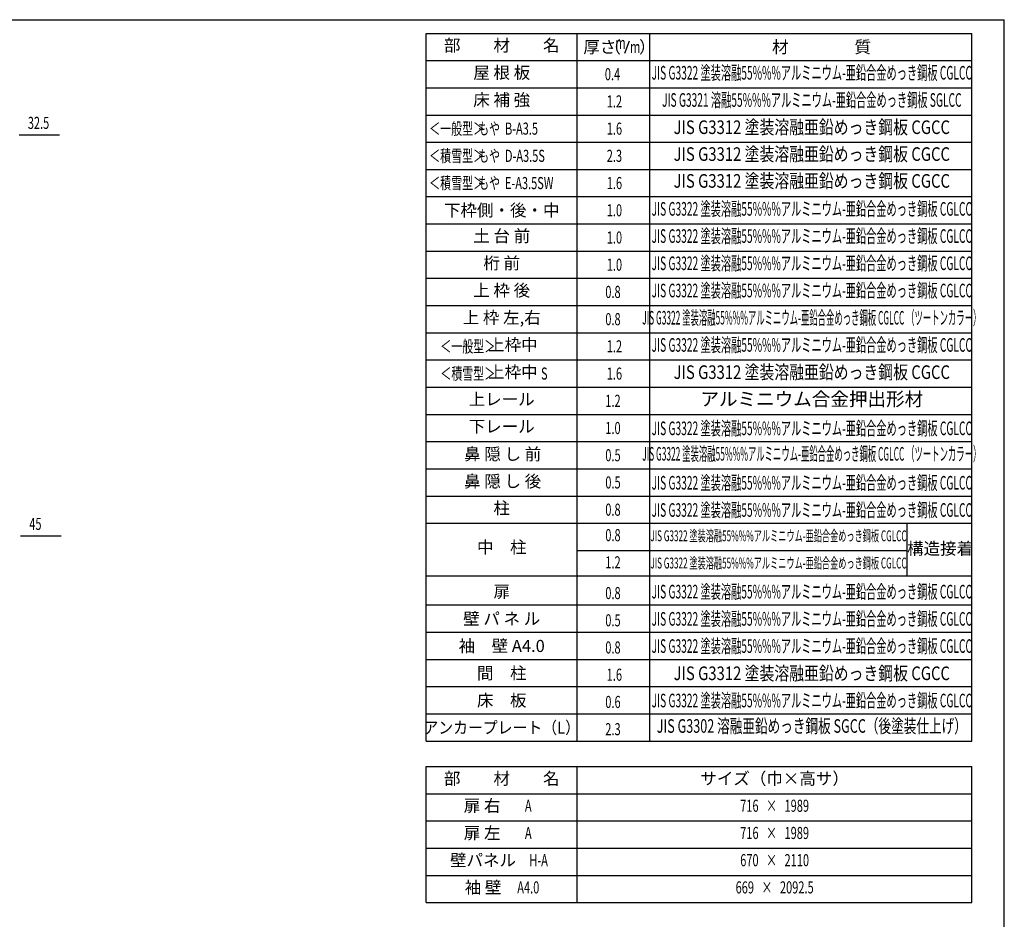
# Model space of a CAD drawing. Extents: x 543 to 20478, y 217 to 14052.
# Drawn here: x 12337 to 20478, y 6616 to 14052 of the extents above; entities that cross this region are included whole.
import ezdxf
from ezdxf.enums import TextEntityAlignment as Align

# ---------------------------------------------------------------- set-up
doc = ezdxf.new("R2010")
doc.units = 0
doc.header["$LTSCALE"] = 50
doc.header["$MEASUREMENT"] = 0
for name, color, linetype in [('LM1', 1, 'CONTINUOUS'), ('LM2', 2, 'CONTINUOUS'), ('LM3', 4, 'CONTINUOUS'), ('LW1', 4, 'CONTINUOUS'), ('SUNPOU', 4, 'CONTINUOUS'), ('WAKUSEN-01', 50, 'CONTINUOUS')]:
    doc.layers.add(name, color=color, linetype=linetype)
doc.styles.add('00', font='ROMANS', dxfattribs={"width": 0.666667, "bigfont": 'BIGFONT'})
doc.styles.add('01', font='ROMANS', dxfattribs={"height": 3, "bigfont": 'BIGFONT'})

msp = doc.modelspace()

# ---------------------------------------------------------------- linework, layer by layer
at = {"layer": 'LM2'}
msp.add_line((17339.5, 13777), (17378.1, 13877), dxfattribs=at)
at = {"layer": 'LW1'}
for p, q in [((15697.5, 13939.5), (20210, 13939.5)), ((15697.5, 8089.5), (15697.5, 13939.5)), ((16947.5, 8089.5), (16947.5, 13939.5)), ((17547.5, 8089.5), (17547.5, 13939.5)), ((20210, 8089.5), (20210, 13939.5)), ((20210, 8089.5), (20210, 13939.5)), ((15697.5, 13714.5), (20210, 13714.5)), ((15697.5, 13489.5), (20210, 13489.5)), ((15697.5, 13264.5), (20210, 13264.5)), ((15697.5, 13039.5), (20210, 13039.5)), ((15697.5, 12814.5), (20210, 12814.5)), ((15697.5, 12589.5), (20210, 12589.5)), ((15697.5, 12364.5), (20210, 12364.5)), ((15697.5, 12139.5), (20210, 12139.5)), ((15697.5, 11914.5), (20210, 11914.5)), ((15697.5, 11689.5), (20210, 11689.5)), ((15697.5, 11464.5), (20210, 11464.5)), ((15697.5, 11239.5), (20210, 11239.5)), ((15697.5, 11014.5), (20210, 11014.5)), ((15697.5, 10789.5), (20210, 10789.5)), ((15697.5, 10564.5), (20210, 10564.5)), ((15697.5, 10339.5), (20210, 10339.5)), ((15697.5, 10114.5), (20210, 10114.5)), ((15697.5, 9889.5), (20210, 9889.5)), ((16947.5, 9664.5), (19672.2, 9664.5)), ((15697.5, 9453.9), (20210, 9453.9)), ((15697.5, 9214.5), (20210, 9214.5)), ((15697.5, 8989.5), (20210, 8989.5)), ((15697.5, 8764.5), (20210, 8764.5)), ((15697.5, 8539.5), (20210, 8539.5)), ((15697.5, 8314.5), (20210, 8314.5)), ((15697.5, 8089.5), (20210, 8089.5)), ((15697.5, 7878.9), (20210, 7878.9)), ((15697.5, 6753.9), (15697.5, 7878.9)), ((16947.5, 6753.9), (16947.5, 7878.9)), ((20210, 6753.9), (20210, 7878.9)), ((15697.5, 7653.9), (20210, 7653.9)), ((15697.5, 7428.9), (20210, 7428.9)), ((15697.5, 7203.9), (20210, 7203.9)), ((15697.5, 6978.9), (20210, 6978.9)), ((15697.5, 6753.9), (20210, 6753.9))]:
    msp.add_line(p, q, dxfattribs=at)
at = {"layer": 'SUNPOU'}
for p, q in [((12332.9, 13099.3), (12351.7, 13099.3)), ((12339.2, 13099.3), (12667.4, 13099.3)), ((19672.2, 9889.5), (19672.2, 9453.9)), ((12344.9, 9784.3), (12363.7, 9784.3)), ((12351.2, 9784.3), (12679.4, 9784.3))]:
    msp.add_line(p, q, dxfattribs=at)
at = {"layer": 'WAKUSEN-01'}
for p in [(542.5, 14052.5), (20477.5, 517.5)]:
    msp.add_line(p, (20477.5, 14052.5), dxfattribs=at)

# ---------------------------------------------------------------- texts
at = {"layer": 'LM1', "style": '01'}
for s, p in [('部\u3000\u3000材\u3000\u3000名', (16322.5, 13827)), ('屋 根 板', (16322.5, 13602)), ('床 補 強', (16322.5, 13377)), ('下枠側・後・中', (16322.5, 12464.5)), ('土 台 前', (16322.5, 12252)), ('桁 前', (16322.5, 12027)), ('上 枠 後', (16322.5, 11802)), ('上 枠 左,右', (16322.5, 11577)), ('上枠中', (16414.7, 11352)), ('上枠中', (16414.7, 11127)), ('上レール', (16322.5, 10902)), ('下レール', (16322.5, 10677)), ('鼻 隠 し 前', (16330.3, 10448.6)), ('鼻 隠 し 後', (16330.3, 10223.6)), ('柱', (16322.5, 10002)), ('中\u3000柱', (16322.5, 9678.9)), ('扉', (16322.5, 9312.6)), ('壁 パ ネ ル', (16322.5, 9087.6)), ('袖\u3000壁 A4.0', (16322.5, 8862.6)), ('間\u3000柱', (16322.5, 8637.6)), ('床\u3000板', (16322.5, 8412.6)), ('部\u3000\u3000材\u3000\u3000名', (16322.5, 7766.4)), ('サイズ（巾×高サ）', (18578.7, 7766.4)), ('扉 右', (16160.1, 7541.4)), ('扉 左', (16160.1, 7316.4)), ('壁パネル', (16168.1, 7091.4)), ('袖 壁', (16168.1, 6866.4))]:
    msp.add_text(s, height=100, dxfattribs=at).set_placement(p, align=Align.MIDDLE)
at = {"layer": 'LM1', "style": '01', "width": 0.666667}
for s, p in [('＜一般型＞', (15722.5, 13102)), ('もや  B-A3.5', (16126.7, 13102)), ('＜積雪型＞', (15722.5, 12877)), ('もや  D-A3.5S', (16126.7, 12877)), ('＜積雪型＞', (15722.5, 12652)), ('もや  E-A3.5SW', (16126.7, 12652)), ('＜一般型＞', (15814.7, 11302)), ('＜積雪型＞', (15814.7, 11077)), ('S', (16647.4, 11077))]:
    msp.add_text(s, height=100, dxfattribs=at).set_placement(p)
at = {"layer": 'LM1'}
for s, style, width, p in [('アンカープレート（L）', '01', 0.9, (16322.5, 8187.6)), ('A', '00', 0.67, (16542.1, 7541.4)), ('A', '00', 0.67, (16542.1, 7316.4)), ('H-A', '00', 0.67, (16627.2, 7091.4)), ('A4.0', '00', 0.67, (16542.1, 6866.4))]:
    msp.add_text(s, height=100, dxfattribs=dict(at, style=style, width=width)).set_placement(p, align=Align.MIDDLE)
at = {"layer": 'LM2', "style": '01'}
for s, p in [('厚さ', (16997.5, 13777)), ('（', (17170.6, 13777)), ('）', (17458.1, 13777))]:
    msp.add_text(s, height=100, dxfattribs=at).set_placement(p)
at = {"layer": 'LM2', "style": '00', "width": 0.67}
for s, p in [('m', (17262.5, 13810.5)), ('m', (17384, 13777)), ('0.4', (17174.9, 13552)), ('1.2', (17190.8, 13327)), ('1.6', (17190.8, 13102)), ('2.3', (17190.8, 12877)), ('1.6', (17190.8, 12652)), ('1.0', (17190.8, 12427)), ('1.0', (17190.8, 12202)), ('1.0', (17190.8, 11977)), ('0.8', (17178.8, 11752)), ('0.8', (17178.8, 11527)), ('1.2', (17190.8, 11302)), ('1.6', (17190.8, 11077)), ('1.2', (17178.8, 10852)), ('1.0', (17178.8, 10627)), ('0.5', (17178.8, 10402)), ('0.5', (17178.8, 10177)), ('0.8', (17178.8, 9952)), ('0.8', (17178.8, 9741.4)), ('1.2', (17178.8, 9516.4)), ('0.8', (17178.8, 9262.6)), ('0.5', (17178.7, 9037.6)), ('0.8', (17178.7, 8812.6)), ('1.6', (17190.4, 8587.6)), ('0.6', (17178.7, 8362.6)), ('2.3', (17178.7, 8137.6))]:
    msp.add_text(s, height=100, dxfattribs=at).set_placement(p)
for s, p in [('716   ×   1989', (18578.7, 7541.4)), ('716   ×   1989', (18578.7, 7316.4)), ('670   ×   2110', (18578.7, 7091.4)), ('669   ×   2092.5', (18578.7, 6866.4))]:
    msp.add_text(s, height=100, dxfattribs=at).set_placement(p, align=Align.MIDDLE)
at = {"layer": 'LM3', "style": '01'}
msp.add_text('材\u3000\u3000\u3000\u3000質', height=100, dxfattribs=at).set_placement((18557.2, 13777))
for s, height, width, p in [('JIS G3322 塗装溶融55%%%アルミニウム-亜鉛合金めっき鋼板 CGLCC', 112.5, 0.55, (18886, 13599.1)), ('JIS G3321 溶融55%%%アルミニウム-亜鉛合金めっき鋼板 SGLCC', 112.5, 0.55, (18886, 13374.1)), ('JIS G3312 塗装溶融亜鉛めっき鋼板 CGCC', 112.5, 0.8, (18886, 13149.1)), ('JIS G3312 塗装溶融亜鉛めっき鋼板 CGCC', 112.5, 0.8, (18886, 12927)), ('JIS G3312 塗装溶融亜鉛めっき鋼板 CGCC', 112.5, 0.8, (18886, 12705)), ('JIS G3322 塗装溶融55%%%アルミニウム-亜鉛合金めっき鋼板 CGLCC', 112.5, 0.55, (18886, 12474.1)), ('JIS G3322 塗装溶融55%%%アルミニウム-亜鉛合金めっき鋼板 CGLCC', 112.5, 0.55, (18886, 12249.1)), ('JIS G3322 塗装溶融55%%%アルミニウム-亜鉛合金めっき鋼板 CGLCC', 112.5, 0.55, (18886, 12024.1)), ('JIS G3322 塗装溶融55%%%アルミニウム-亜鉛合金めっき鋼板 CGLCC', 112.5, 0.55, (18886, 11799.1)), ('JIS G3322 塗装溶融55%%%アルミニウム-亜鉛合金めっき鋼板 CGLCC （ツートンカラー）', 112.5, 0.45, (18886, 11574.1)), ('JIS G3322 塗装溶融55%%%アルミニウム-亜鉛合金めっき鋼板 CGLCC', 112.5, 0.55, (18886, 11349.1)), ('JIS G3312 塗装溶融亜鉛めっき鋼板 CGCC', 112.5, 0.8, (18886, 11124.1)), ('JIS G3322 塗装溶融55%%%アルミニウム-亜鉛合金めっき鋼板 CGLCC', 112.5, 0.55, (18886, 10659.7)), ('JIS G3322 塗装溶融55%%%アルミニウム-亜鉛合金めっき鋼板 CGLCC （ツートンカラー）', 112.5, 0.45, (18886, 10449.1)), ('JIS G3322 塗装溶融55%%%アルミニウム-亜鉛合金めっき鋼板 CGLCC', 112.5, 0.55, (18886, 10209.7)), ('JIS G3322 塗装溶融55%%%アルミニウム-亜鉛合金めっき鋼板 CGLCC', 112.5, 0.55, (18886, 9984.7)), ('JIS G3322 塗装溶融55%%%アルミニウム-亜鉛合金めっき鋼板 CGLCC', 90, 0.55, (18610.5, 9774.1)), ('JIS G3322 塗装溶融55%%%アルミニウム-亜鉛合金めっき鋼板 CGLCC', 90, 0.55, (18610.5, 9549.1)), ('JIS G3322 塗装溶融55%%%アルミニウム-亜鉛合金めっき鋼板 CGLCC', 112.5, 0.55, (18886, 9309.7)), ('JIS G3322 塗装溶融55%%%アルミニウム-亜鉛合金めっき鋼板 CGLCC', 112.5, 0.55, (18886, 9084.7)), ('JIS G3322 塗装溶融55%%%アルミニウム-亜鉛合金めっき鋼板 CGLCC', 112.5, 0.55, (18886, 8859.7)), ('JIS G3312 塗装溶融亜鉛めっき鋼板 CGCC', 112.5, 0.8, (18886, 8634.7)), ('JIS G3322 塗装溶融55%%%アルミニウム-亜鉛合金めっき鋼板 CGLCC', 112.5, 0.55, (18886, 8409.7)), ('JIS G3302 溶融亜鉛めっき鋼板 SGCC（後塗装仕上げ）', 112.5, 0.68, (18886, 8199.1))]:
    msp.add_text(s, height=height, dxfattribs=dict(at, width=width)).set_placement(p, align=Align.MIDDLE)
for s, height, p in [('アルミニウム合金押出形材', 112.5, (18886, 10902)), ('構造接着', 100, (19946.6, 9667.8))]:
    msp.add_text(s, height=height, dxfattribs=at).set_placement(p, align=Align.MIDDLE)
at = {"layer": 'SUNPOU', "style": '00', "width": 0.666667}
for s, p in [('32.5', (12404.7, 13149.3)), ('45', (12416.7, 9834.3))]:
    msp.add_text(s, height=100, dxfattribs=at).set_placement(p)

doc.saveas('drawing.dxf')
